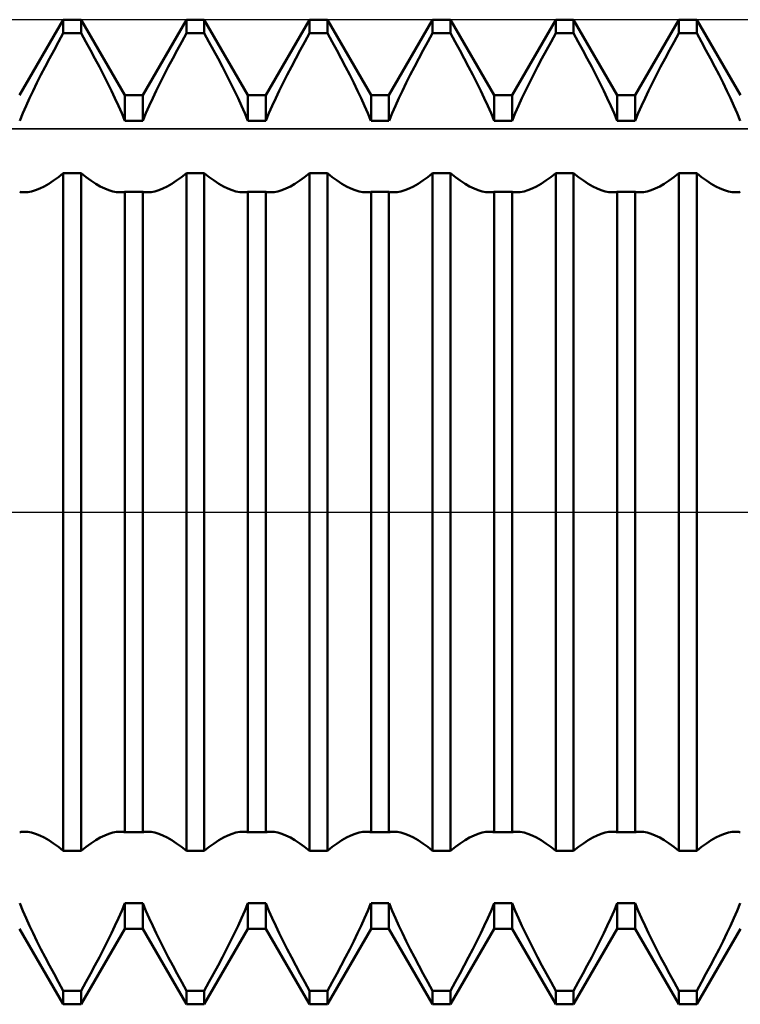
# Model space of a CAD drawing. Units: millimetres. Extents: x -27 to 136, y -34 to 41.
# Drawn here: x 83 to 92, y -6 to 6 of the extents above; entities that cross this region are included whole.
import ezdxf

# ---------------------------------------------------------------- set-up
doc = ezdxf.new("R2010")
doc.units = ezdxf.units.MM
doc.header["$LTSCALE"] = 4.45
doc.linetypes.add('LONGDASH_DASH', pattern=[0.85, 0.4, -0.2, 0.05, -0.2])
for name, color, linetype in [('1', 4, 'CONTINUOUS'), ('4', 2, 'LONGDASH_DASH'), ('CUT', 1, 'CONTINUOUS'), ('NOCUT', 7, 'CONTINUOUS'), ('SK4', 2, 'LONGDASH_DASH')]:
    doc.layers.add(name, color=color, linetype=linetype)

msp = doc.modelspace()

# ---------------------------------------------------------------- linework, layer by layer
at = {"layer": '1', "color": 4, "linetype": 'CONTINUOUS', "lineweight": 50}
for p, q in [((83.359, 5.08), (83.891, 6)), ((83.891, 6), (84.109, 6)), ((83.891, 5.834), (83.891, 6)), ((84.641, 5.08), (84.109, 6)), ((84.109, 5.834), (84.109, 6)), ((84.859, 5.08), (85.391, 6)), ((85.391, 6), (85.609, 6)), ((85.391, 5.834), (85.391, 6)), ((86.141, 5.08), (85.609, 6)), ((85.609, 5.834), (85.609, 6)), ((86.359, 5.08), (86.891, 6)), ((86.891, 6), (87.109, 6)), ((86.891, 5.834), (86.891, 6)), ((87.641, 5.08), (87.109, 6)), ((87.109, 5.834), (87.109, 6)), ((87.859, 5.08), (88.391, 6)), ((88.391, 6), (88.609, 6)), ((88.391, 5.834), (88.391, 6)), ((89.141, 5.08), (88.609, 6)), ((88.609, 5.834), (88.609, 6)), ((89.359, 5.08), (89.891, 6)), ((89.891, 6), (90.109, 6)), ((89.891, 5.834), (89.891, 6)), ((90.641, 5.08), (90.109, 6)), ((90.109, 5.834), (90.109, 6)), ((90.859, 5.08), (91.391, 6)), ((91.391, 6), (91.609, 6)), ((91.391, 5.834), (91.391, 6)), ((92.141, 5.08), (91.609, 6)), ((91.609, 5.834), (91.609, 6)), ((83.834, 5.732), (83.891, 5.834)), ((83.891, 5.834), (84.109, 5.834)), ((84.166, 5.732), (84.109, 5.834)), ((85.334, 5.732), (85.391, 5.834)), ((85.391, 5.834), (85.609, 5.834)), ((85.666, 5.732), (85.609, 5.834)), ((86.834, 5.732), (86.891, 5.834)), ((86.891, 5.834), (87.109, 5.834)), ((87.166, 5.732), (87.109, 5.834)), ((88.334, 5.732), (88.391, 5.834)), ((88.391, 5.834), (88.609, 5.834)), ((88.666, 5.732), (88.609, 5.834)), ((89.834, 5.732), (89.891, 5.834)), ((89.891, 5.834), (90.109, 5.834)), ((90.166, 5.732), (90.109, 5.834)), ((91.334, 5.732), (91.391, 5.834)), ((91.391, 5.834), (91.609, 5.834)), ((91.666, 5.732), (91.609, 5.834)), ((83.778, 5.629), (83.834, 5.732)), ((84.222, 5.629), (84.166, 5.732)), ((85.278, 5.629), (85.334, 5.732)), ((85.722, 5.629), (85.666, 5.732)), ((86.778, 5.629), (86.834, 5.732)), ((87.222, 5.629), (87.166, 5.732)), ((88.278, 5.629), (88.334, 5.732)), ((88.722, 5.629), (88.666, 5.732)), ((89.778, 5.629), (89.834, 5.732)), ((90.222, 5.629), (90.166, 5.732)), ((91.278, 5.629), (91.334, 5.732)), ((91.722, 5.629), (91.666, 5.732)), ((83.67, 5.426), (83.724, 5.527)), ((83.724, 5.527), (83.778, 5.629)), ((84.276, 5.527), (84.222, 5.629)), ((84.33, 5.426), (84.276, 5.527)), ((85.17, 5.426), (85.224, 5.527)), ((85.224, 5.527), (85.278, 5.629)), ((85.776, 5.527), (85.722, 5.629)), ((85.83, 5.426), (85.776, 5.527)), ((86.67, 5.426), (86.724, 5.527)), ((86.724, 5.527), (86.778, 5.629)), ((87.276, 5.527), (87.222, 5.629)), ((87.33, 5.426), (87.276, 5.527)), ((88.17, 5.426), (88.224, 5.527)), ((88.224, 5.527), (88.278, 5.629)), ((88.776, 5.527), (88.722, 5.629)), ((88.83, 5.426), (88.776, 5.527)), ((89.67, 5.426), (89.724, 5.527)), ((89.724, 5.527), (89.778, 5.629)), ((90.276, 5.527), (90.222, 5.629)), ((90.33, 5.426), (90.276, 5.527)), ((91.17, 5.426), (91.224, 5.527)), ((91.224, 5.527), (91.278, 5.629)), ((91.776, 5.527), (91.722, 5.629)), ((91.83, 5.426), (91.776, 5.527)), ((83.619, 5.327), (83.67, 5.426)), ((84.381, 5.327), (84.33, 5.426)), ((85.119, 5.327), (85.17, 5.426)), ((85.881, 5.327), (85.83, 5.426)), ((86.619, 5.327), (86.67, 5.426)), ((87.381, 5.327), (87.33, 5.426)), ((88.119, 5.327), (88.17, 5.426)), ((88.881, 5.327), (88.83, 5.426)), ((89.619, 5.327), (89.67, 5.426)), ((90.381, 5.327), (90.33, 5.426)), ((91.119, 5.327), (91.17, 5.426)), ((91.881, 5.327), (91.83, 5.426)), ((83.57, 5.229), (83.619, 5.327)), ((84.43, 5.229), (84.381, 5.327)), ((85.07, 5.229), (85.119, 5.327)), ((85.93, 5.229), (85.881, 5.327)), ((86.57, 5.229), (86.619, 5.327)), ((87.43, 5.229), (87.381, 5.327)), ((88.07, 5.229), (88.119, 5.327)), ((88.93, 5.229), (88.881, 5.327)), ((89.57, 5.229), (89.619, 5.327)), ((90.43, 5.229), (90.381, 5.327)), ((91.07, 5.229), (91.119, 5.327)), ((91.93, 5.229), (91.881, 5.327)), ((83.523, 5.134), (83.57, 5.229)), ((84.477, 5.134), (84.43, 5.229)), ((85.023, 5.134), (85.07, 5.229)), ((85.977, 5.134), (85.93, 5.229)), ((86.523, 5.134), (86.57, 5.229)), ((87.477, 5.134), (87.43, 5.229)), ((88.023, 5.134), (88.07, 5.229)), ((88.977, 5.134), (88.93, 5.229)), ((89.523, 5.134), (89.57, 5.229)), ((90.477, 5.134), (90.43, 5.229)), ((91.023, 5.134), (91.07, 5.229)), ((91.977, 5.134), (91.93, 5.229)), ((83.438, 4.951), (83.48, 5.042)), ((83.48, 5.042), (83.523, 5.134)), ((84.52, 5.042), (84.477, 5.134)), ((84.562, 4.951), (84.52, 5.042)), ((84.641, 5.08), (84.859, 5.08)), ((84.641, 4.768), (84.641, 5.08)), ((84.859, 4.768), (84.859, 5.08)), ((84.938, 4.951), (84.98, 5.042)), ((84.98, 5.042), (85.023, 5.134)), ((86.02, 5.042), (85.977, 5.134)), ((86.062, 4.951), (86.02, 5.042)), ((86.141, 5.08), (86.359, 5.08)), ((86.141, 4.768), (86.141, 5.08)), ((86.359, 4.768), (86.359, 5.08)), ((86.438, 4.951), (86.48, 5.042)), ((86.48, 5.042), (86.523, 5.134)), ((87.52, 5.042), (87.477, 5.134)), ((87.562, 4.951), (87.52, 5.042)), ((87.641, 5.08), (87.859, 5.08)), ((87.641, 4.768), (87.641, 5.08)), ((87.859, 4.768), (87.859, 5.08)), ((87.938, 4.951), (87.98, 5.042)), ((87.98, 5.042), (88.023, 5.134)), ((89.02, 5.042), (88.977, 5.134)), ((89.062, 4.951), (89.02, 5.042)), ((89.141, 5.08), (89.359, 5.08)), ((89.141, 4.768), (89.141, 5.08)), ((89.359, 4.768), (89.359, 5.08)), ((89.438, 4.951), (89.48, 5.042)), ((89.48, 5.042), (89.523, 5.134)), ((90.52, 5.042), (90.477, 5.134)), ((90.562, 4.951), (90.52, 5.042)), ((90.641, 5.08), (90.859, 5.08)), ((90.641, 4.768), (90.641, 5.08)), ((90.859, 4.768), (90.859, 5.08)), ((90.938, 4.951), (90.98, 5.042)), ((90.98, 5.042), (91.023, 5.134)), ((92.02, 5.042), (91.977, 5.134)), ((92.062, 4.951), (92.02, 5.042)), ((83.397, 4.859), (83.438, 4.951)), ((84.603, 4.859), (84.562, 4.951)), ((84.897, 4.859), (84.938, 4.951)), ((86.103, 4.859), (86.062, 4.951)), ((86.397, 4.859), (86.438, 4.951)), ((87.603, 4.859), (87.562, 4.951)), ((87.897, 4.859), (87.938, 4.951)), ((89.103, 4.859), (89.062, 4.951)), ((89.397, 4.859), (89.438, 4.951)), ((90.603, 4.859), (90.562, 4.951)), ((90.897, 4.859), (90.938, 4.951)), ((92.103, 4.859), (92.062, 4.951)), ((83.36, 4.768), (83.397, 4.859)), ((84.64, 4.768), (84.603, 4.859)), ((84.86, 4.768), (84.897, 4.859)), ((86.14, 4.768), (86.103, 4.859)), ((86.36, 4.768), (86.397, 4.859)), ((87.64, 4.768), (87.603, 4.859)), ((87.86, 4.768), (87.897, 4.859)), ((89.14, 4.768), (89.103, 4.859)), ((89.36, 4.768), (89.397, 4.859)), ((90.64, 4.768), (90.603, 4.859)), ((90.86, 4.768), (90.897, 4.859)), ((92.14, 4.768), (92.103, 4.859)), ((84.641, 4.768), (84.859, 4.768)), ((86.141, 4.768), (86.359, 4.768)), ((87.641, 4.768), (87.859, 4.768)), ((89.141, 4.768), (89.359, 4.768)), ((90.641, 4.768), (90.859, 4.768)), ((83.772, 4.039), (83.831, 4.082)), ((83.831, 4.082), (83.891, 4.13)), ((83.891, 4.13), (84.109, 4.13)), ((83.891, -4.13), (83.891, 4.13)), ((84.169, 4.082), (84.109, 4.13)), ((84.109, -4.13), (84.109, 4.13)), ((84.228, 4.039), (84.169, 4.082)), ((85.272, 4.039), (85.331, 4.082)), ((85.331, 4.082), (85.391, 4.13)), ((85.391, 4.13), (85.609, 4.13)), ((85.391, -4.13), (85.391, 4.13)), ((85.669, 4.082), (85.609, 4.13)), ((85.609, -4.13), (85.609, 4.13)), ((85.728, 4.039), (85.669, 4.082)), ((86.772, 4.039), (86.831, 4.082)), ((86.831, 4.082), (86.891, 4.13)), ((86.891, 4.13), (87.109, 4.13)), ((86.891, -4.13), (86.891, 4.13)), ((87.169, 4.082), (87.109, 4.13)), ((87.109, -4.13), (87.109, 4.13)), ((87.228, 4.039), (87.169, 4.082)), ((88.272, 4.039), (88.331, 4.082)), ((88.331, 4.082), (88.391, 4.13)), ((88.391, 4.13), (88.609, 4.13)), ((88.391, -4.13), (88.391, 4.13)), ((88.669, 4.082), (88.609, 4.13)), ((88.609, -4.13), (88.609, 4.13)), ((88.728, 4.039), (88.669, 4.082)), ((89.772, 4.039), (89.831, 4.082)), ((89.831, 4.082), (89.891, 4.13)), ((89.891, 4.13), (90.109, 4.13)), ((89.891, -4.13), (89.891, 4.13)), ((90.169, 4.082), (90.109, 4.13)), ((90.109, -4.13), (90.109, 4.13)), ((90.228, 4.039), (90.169, 4.082)), ((91.272, 4.039), (91.331, 4.082)), ((91.331, 4.082), (91.391, 4.13)), ((91.391, 4.13), (91.609, 4.13)), ((91.391, -4.13), (91.391, 4.13)), ((91.669, 4.082), (91.609, 4.13)), ((91.609, -4.13), (91.609, 4.13)), ((91.728, 4.039), (91.669, 4.082)), ((83.604, 3.943), (83.658, 3.969)), ((83.658, 3.969), (83.714, 4.001)), ((83.714, 4.001), (83.772, 4.039)), ((84.286, 4.001), (84.228, 4.039)), ((84.342, 3.969), (84.286, 4.001)), ((84.396, 3.943), (84.342, 3.969)), ((85.104, 3.943), (85.158, 3.969)), ((85.158, 3.969), (85.214, 4.001)), ((85.214, 4.001), (85.272, 4.039)), ((85.786, 4.001), (85.728, 4.039)), ((85.842, 3.969), (85.786, 4.001)), ((85.896, 3.943), (85.842, 3.969)), ((86.604, 3.943), (86.658, 3.969)), ((86.658, 3.969), (86.714, 4.001)), ((86.714, 4.001), (86.772, 4.039)), ((87.286, 4.001), (87.228, 4.039)), ((87.342, 3.969), (87.286, 4.001)), ((87.396, 3.943), (87.342, 3.969)), ((88.104, 3.943), (88.158, 3.969)), ((88.158, 3.969), (88.214, 4.001)), ((88.214, 4.001), (88.272, 4.039)), ((88.786, 4.001), (88.728, 4.039)), ((88.842, 3.969), (88.786, 4.001)), ((88.896, 3.943), (88.842, 3.969)), ((89.604, 3.943), (89.658, 3.969)), ((89.658, 3.969), (89.714, 4.001)), ((89.714, 4.001), (89.772, 4.039)), ((90.286, 4.001), (90.228, 4.039)), ((90.342, 3.969), (90.286, 4.001)), ((90.396, 3.943), (90.342, 3.969)), ((91.104, 3.943), (91.158, 3.969)), ((91.158, 3.969), (91.214, 4.001)), ((91.214, 4.001), (91.272, 4.039)), ((91.786, 4.001), (91.728, 4.039)), ((91.842, 3.969), (91.786, 4.001)), ((91.896, 3.943), (91.842, 3.969)), ((83.369, 3.9), (83.36, 3.902)), ((83.378, 3.899), (83.369, 3.9)), ((83.387, 3.898), (83.378, 3.899)), ((83.397, 3.897), (83.387, 3.898)), ((83.406, 3.896), (83.397, 3.897)), ((83.416, 3.896), (83.406, 3.896)), ((83.416, 3.896), (83.46, 3.899)), ((83.46, 3.899), (83.505, 3.908)), ((83.505, 3.908), (83.553, 3.922)), ((83.553, 3.922), (83.604, 3.943)), ((84.447, 3.922), (84.396, 3.943)), ((84.495, 3.908), (84.447, 3.922)), ((84.54, 3.899), (84.495, 3.908)), ((84.584, 3.896), (84.54, 3.899)), ((84.584, 3.896), (84.594, 3.896)), ((84.594, 3.896), (84.603, 3.897)), ((84.603, 3.897), (84.613, 3.898)), ((84.613, 3.898), (84.622, 3.899)), ((84.622, 3.899), (84.631, 3.9)), ((84.631, 3.9), (84.64, 3.902)), ((84.641, 3.902), (84.859, 3.902)), ((84.641, -3.902), (84.641, 3.902)), ((84.859, -3.902), (84.859, 3.902)), ((84.869, 3.9), (84.86, 3.902)), ((84.878, 3.899), (84.869, 3.9)), ((84.887, 3.898), (84.878, 3.899)), ((84.897, 3.897), (84.887, 3.898)), ((84.906, 3.896), (84.897, 3.897)), ((84.916, 3.896), (84.906, 3.896)), ((84.916, 3.896), (84.96, 3.899)), ((84.96, 3.899), (85.005, 3.908)), ((85.005, 3.908), (85.053, 3.922)), ((85.053, 3.922), (85.104, 3.943)), ((85.947, 3.922), (85.896, 3.943)), ((85.995, 3.908), (85.947, 3.922)), ((86.04, 3.899), (85.995, 3.908)), ((86.084, 3.896), (86.04, 3.899)), ((86.084, 3.896), (86.094, 3.896)), ((86.094, 3.896), (86.103, 3.897)), ((86.103, 3.897), (86.113, 3.898)), ((86.113, 3.898), (86.122, 3.899)), ((86.122, 3.899), (86.131, 3.9)), ((86.131, 3.9), (86.14, 3.902)), ((86.141, 3.902), (86.359, 3.902)), ((86.141, -3.902), (86.141, 3.902)), ((86.359, -3.902), (86.359, 3.902)), ((86.369, 3.9), (86.36, 3.902)), ((86.378, 3.899), (86.369, 3.9)), ((86.387, 3.898), (86.378, 3.899)), ((86.397, 3.897), (86.387, 3.898)), ((86.406, 3.896), (86.397, 3.897)), ((86.416, 3.896), (86.406, 3.896)), ((86.416, 3.896), (86.46, 3.899)), ((86.46, 3.899), (86.505, 3.908)), ((86.505, 3.908), (86.553, 3.922)), ((86.553, 3.922), (86.604, 3.943)), ((87.447, 3.922), (87.396, 3.943)), ((87.495, 3.908), (87.447, 3.922)), ((87.54, 3.899), (87.495, 3.908)), ((87.584, 3.896), (87.54, 3.899)), ((87.584, 3.896), (87.594, 3.896)), ((87.594, 3.896), (87.603, 3.897)), ((87.603, 3.897), (87.613, 3.898)), ((87.613, 3.898), (87.622, 3.899)), ((87.622, 3.899), (87.631, 3.9)), ((87.631, 3.9), (87.64, 3.902)), ((87.641, 3.902), (87.859, 3.902)), ((87.641, -3.902), (87.641, 3.902)), ((87.859, -3.902), (87.859, 3.902)), ((87.869, 3.9), (87.86, 3.902)), ((87.878, 3.899), (87.869, 3.9)), ((87.887, 3.898), (87.878, 3.899)), ((87.897, 3.897), (87.887, 3.898)), ((87.906, 3.896), (87.897, 3.897)), ((87.916, 3.896), (87.906, 3.896)), ((87.916, 3.896), (87.96, 3.899)), ((87.96, 3.899), (88.005, 3.908)), ((88.005, 3.908), (88.053, 3.922)), ((88.053, 3.922), (88.104, 3.943)), ((88.947, 3.922), (88.896, 3.943)), ((88.995, 3.908), (88.947, 3.922)), ((89.04, 3.899), (88.995, 3.908)), ((89.084, 3.896), (89.04, 3.899)), ((89.084, 3.896), (89.094, 3.896)), ((89.094, 3.896), (89.103, 3.897)), ((89.103, 3.897), (89.113, 3.898)), ((89.113, 3.898), (89.122, 3.899)), ((89.122, 3.899), (89.131, 3.9)), ((89.131, 3.9), (89.14, 3.902)), ((89.141, 3.902), (89.359, 3.902)), ((89.141, -3.902), (89.141, 3.902)), ((89.359, -3.902), (89.359, 3.902)), ((89.369, 3.9), (89.36, 3.902)), ((89.378, 3.899), (89.369, 3.9)), ((89.387, 3.898), (89.378, 3.899)), ((89.397, 3.897), (89.387, 3.898)), ((89.406, 3.896), (89.397, 3.897)), ((89.416, 3.896), (89.406, 3.896)), ((89.416, 3.896), (89.46, 3.899)), ((89.46, 3.899), (89.505, 3.908)), ((89.505, 3.908), (89.553, 3.922)), ((89.553, 3.922), (89.604, 3.943)), ((90.447, 3.922), (90.396, 3.943)), ((90.495, 3.908), (90.447, 3.922)), ((90.54, 3.899), (90.495, 3.908)), ((90.584, 3.896), (90.54, 3.899)), ((90.584, 3.896), (90.594, 3.896)), ((90.594, 3.896), (90.603, 3.897)), ((90.603, 3.897), (90.613, 3.898)), ((90.613, 3.898), (90.622, 3.899)), ((90.622, 3.899), (90.631, 3.9)), ((90.631, 3.9), (90.64, 3.902)), ((90.641, 3.902), (90.859, 3.902)), ((90.641, -3.902), (90.641, 3.902)), ((90.859, -3.902), (90.859, 3.902)), ((90.869, 3.9), (90.86, 3.902)), ((90.878, 3.899), (90.869, 3.9)), ((90.887, 3.898), (90.878, 3.899)), ((90.897, 3.897), (90.887, 3.898)), ((90.906, 3.896), (90.897, 3.897)), ((90.916, 3.896), (90.906, 3.896)), ((90.916, 3.896), (90.96, 3.899)), ((90.96, 3.899), (91.005, 3.908)), ((91.005, 3.908), (91.053, 3.922)), ((91.053, 3.922), (91.104, 3.943)), ((91.947, 3.922), (91.896, 3.943)), ((91.995, 3.908), (91.947, 3.922)), ((92.04, 3.899), (91.995, 3.908)), ((92.084, 3.896), (92.04, 3.899)), ((92.084, 3.896), (92.094, 3.896)), ((92.094, 3.896), (92.103, 3.897)), ((92.103, 3.897), (92.113, 3.898)), ((92.113, 3.898), (92.122, 3.899)), ((92.122, 3.899), (92.131, 3.9)), ((92.131, 3.9), (92.14, 3.902)), ((83.36, -3.902), (83.369, -3.9)), ((83.369, -3.9), (83.378, -3.899)), ((83.378, -3.899), (83.387, -3.898)), ((83.387, -3.898), (83.397, -3.897)), ((83.397, -3.897), (83.406, -3.896)), ((83.406, -3.896), (83.416, -3.896)), ((83.46, -3.899), (83.416, -3.896)), ((83.505, -3.908), (83.46, -3.899)), ((83.553, -3.922), (83.505, -3.908)), ((83.604, -3.943), (83.553, -3.922)), ((83.658, -3.969), (83.604, -3.943)), ((84.342, -3.969), (84.396, -3.943)), ((84.396, -3.943), (84.447, -3.922)), ((84.447, -3.922), (84.495, -3.908)), ((84.495, -3.908), (84.54, -3.899)), ((84.54, -3.899), (84.584, -3.896)), ((84.594, -3.896), (84.584, -3.896)), ((84.603, -3.897), (84.594, -3.896)), ((84.613, -3.898), (84.603, -3.897)), ((84.622, -3.899), (84.613, -3.898)), ((84.631, -3.9), (84.622, -3.899)), ((84.64, -3.902), (84.631, -3.9)), ((84.641, -3.902), (84.859, -3.902)), ((84.86, -3.902), (84.869, -3.9)), ((84.869, -3.9), (84.878, -3.899)), ((84.878, -3.899), (84.887, -3.898)), ((84.887, -3.898), (84.897, -3.897)), ((84.897, -3.897), (84.906, -3.896)), ((84.906, -3.896), (84.916, -3.896)), ((84.96, -3.899), (84.916, -3.896)), ((85.005, -3.908), (84.96, -3.899)), ((85.053, -3.922), (85.005, -3.908)), ((85.104, -3.943), (85.053, -3.922)), ((85.158, -3.969), (85.104, -3.943)), ((85.842, -3.969), (85.896, -3.943)), ((85.896, -3.943), (85.947, -3.922)), ((85.947, -3.922), (85.995, -3.908)), ((85.995, -3.908), (86.04, -3.899)), ((86.04, -3.899), (86.084, -3.896)), ((86.094, -3.896), (86.084, -3.896)), ((86.103, -3.897), (86.094, -3.896)), ((86.113, -3.898), (86.103, -3.897)), ((86.122, -3.899), (86.113, -3.898)), ((86.131, -3.9), (86.122, -3.899)), ((86.14, -3.902), (86.131, -3.9)), ((86.141, -3.902), (86.359, -3.902)), ((86.36, -3.902), (86.369, -3.9)), ((86.369, -3.9), (86.378, -3.899)), ((86.378, -3.899), (86.387, -3.898)), ((86.387, -3.898), (86.397, -3.897)), ((86.397, -3.897), (86.406, -3.896)), ((86.406, -3.896), (86.416, -3.896)), ((86.46, -3.899), (86.416, -3.896)), ((86.505, -3.908), (86.46, -3.899)), ((86.553, -3.922), (86.505, -3.908)), ((86.604, -3.943), (86.553, -3.922)), ((86.658, -3.969), (86.604, -3.943)), ((87.342, -3.969), (87.396, -3.943)), ((87.396, -3.943), (87.447, -3.922)), ((87.447, -3.922), (87.495, -3.908)), ((87.495, -3.908), (87.54, -3.899)), ((87.54, -3.899), (87.584, -3.896)), ((87.594, -3.896), (87.584, -3.896)), ((87.603, -3.897), (87.594, -3.896)), ((87.613, -3.898), (87.603, -3.897)), ((87.622, -3.899), (87.613, -3.898)), ((87.631, -3.9), (87.622, -3.899)), ((87.64, -3.902), (87.631, -3.9)), ((87.641, -3.902), (87.859, -3.902)), ((87.86, -3.902), (87.869, -3.9)), ((87.869, -3.9), (87.878, -3.899)), ((87.878, -3.899), (87.887, -3.898)), ((87.887, -3.898), (87.897, -3.897)), ((87.897, -3.897), (87.906, -3.896)), ((87.906, -3.896), (87.916, -3.896)), ((87.96, -3.899), (87.916, -3.896)), ((88.005, -3.908), (87.96, -3.899)), ((88.053, -3.922), (88.005, -3.908)), ((88.104, -3.943), (88.053, -3.922)), ((88.158, -3.969), (88.104, -3.943)), ((88.842, -3.969), (88.896, -3.943)), ((88.896, -3.943), (88.947, -3.922)), ((88.947, -3.922), (88.995, -3.908)), ((88.995, -3.908), (89.04, -3.899)), ((89.04, -3.899), (89.084, -3.896)), ((89.094, -3.896), (89.084, -3.896)), ((89.103, -3.897), (89.094, -3.896)), ((89.113, -3.898), (89.103, -3.897)), ((89.122, -3.899), (89.113, -3.898)), ((89.131, -3.9), (89.122, -3.899)), ((89.14, -3.902), (89.131, -3.9)), ((89.141, -3.902), (89.359, -3.902)), ((89.36, -3.902), (89.369, -3.9)), ((89.369, -3.9), (89.378, -3.899)), ((89.378, -3.899), (89.387, -3.898)), ((89.387, -3.898), (89.397, -3.897)), ((89.397, -3.897), (89.406, -3.896)), ((89.406, -3.896), (89.416, -3.896)), ((89.46, -3.899), (89.416, -3.896)), ((89.505, -3.908), (89.46, -3.899)), ((89.553, -3.922), (89.505, -3.908)), ((89.604, -3.943), (89.553, -3.922)), ((89.658, -3.969), (89.604, -3.943)), ((90.342, -3.969), (90.396, -3.943)), ((90.396, -3.943), (90.447, -3.922)), ((90.447, -3.922), (90.495, -3.908)), ((90.495, -3.908), (90.54, -3.899)), ((90.54, -3.899), (90.584, -3.896)), ((90.594, -3.896), (90.584, -3.896)), ((90.603, -3.897), (90.594, -3.896)), ((90.613, -3.898), (90.603, -3.897)), ((90.622, -3.899), (90.613, -3.898)), ((90.631, -3.9), (90.622, -3.899)), ((90.64, -3.902), (90.631, -3.9)), ((90.641, -3.902), (90.859, -3.902)), ((90.86, -3.902), (90.869, -3.9)), ((90.869, -3.9), (90.878, -3.899)), ((90.878, -3.899), (90.887, -3.898)), ((90.887, -3.898), (90.897, -3.897)), ((90.897, -3.897), (90.906, -3.896)), ((90.906, -3.896), (90.916, -3.896)), ((90.96, -3.899), (90.916, -3.896)), ((91.005, -3.908), (90.96, -3.899)), ((91.053, -3.922), (91.005, -3.908)), ((91.104, -3.943), (91.053, -3.922)), ((91.158, -3.969), (91.104, -3.943)), ((91.842, -3.969), (91.896, -3.943)), ((91.896, -3.943), (91.947, -3.922)), ((91.947, -3.922), (91.995, -3.908)), ((91.995, -3.908), (92.04, -3.899)), ((92.04, -3.899), (92.084, -3.896)), ((92.094, -3.896), (92.084, -3.896)), ((92.103, -3.897), (92.094, -3.896)), ((92.113, -3.898), (92.103, -3.897)), ((92.122, -3.899), (92.113, -3.898)), ((92.131, -3.9), (92.122, -3.899)), ((92.14, -3.902), (92.131, -3.9)), ((83.714, -4.001), (83.658, -3.969)), ((83.772, -4.039), (83.714, -4.001)), ((83.831, -4.082), (83.772, -4.039)), ((84.169, -4.082), (84.228, -4.039)), ((84.228, -4.039), (84.286, -4.001)), ((84.286, -4.001), (84.342, -3.969)), ((85.214, -4.001), (85.158, -3.969)), ((85.272, -4.039), (85.214, -4.001)), ((85.331, -4.082), (85.272, -4.039)), ((85.669, -4.082), (85.728, -4.039)), ((85.728, -4.039), (85.786, -4.001)), ((85.786, -4.001), (85.842, -3.969)), ((86.714, -4.001), (86.658, -3.969)), ((86.772, -4.039), (86.714, -4.001)), ((86.831, -4.082), (86.772, -4.039)), ((87.169, -4.082), (87.228, -4.039)), ((87.228, -4.039), (87.286, -4.001)), ((87.286, -4.001), (87.342, -3.969)), ((88.214, -4.001), (88.158, -3.969)), ((88.272, -4.039), (88.214, -4.001)), ((88.331, -4.082), (88.272, -4.039)), ((88.669, -4.082), (88.728, -4.039)), ((88.728, -4.039), (88.786, -4.001)), ((88.786, -4.001), (88.842, -3.969)), ((89.714, -4.001), (89.658, -3.969)), ((89.772, -4.039), (89.714, -4.001)), ((89.831, -4.082), (89.772, -4.039)), ((90.169, -4.082), (90.228, -4.039)), ((90.228, -4.039), (90.286, -4.001)), ((90.286, -4.001), (90.342, -3.969)), ((91.214, -4.001), (91.158, -3.969)), ((91.272, -4.039), (91.214, -4.001)), ((91.331, -4.082), (91.272, -4.039)), ((91.669, -4.082), (91.728, -4.039)), ((91.728, -4.039), (91.786, -4.001)), ((91.786, -4.001), (91.842, -3.969)), ((83.891, -4.13), (83.831, -4.082)), ((83.891, -4.13), (84.109, -4.13)), ((84.109, -4.13), (84.169, -4.082)), ((85.391, -4.13), (85.331, -4.082)), ((85.391, -4.13), (85.609, -4.13)), ((85.609, -4.13), (85.669, -4.082)), ((86.891, -4.13), (86.831, -4.082)), ((86.891, -4.13), (87.109, -4.13)), ((87.109, -4.13), (87.169, -4.082)), ((88.391, -4.13), (88.331, -4.082)), ((88.391, -4.13), (88.609, -4.13)), ((88.609, -4.13), (88.669, -4.082)), ((89.891, -4.13), (89.831, -4.082)), ((89.891, -4.13), (90.109, -4.13)), ((90.109, -4.13), (90.169, -4.082)), ((91.391, -4.13), (91.331, -4.082)), ((91.391, -4.13), (91.609, -4.13)), ((91.609, -4.13), (91.669, -4.082)), ((83.397, -4.859), (83.36, -4.768)), ((84.603, -4.859), (84.64, -4.768)), ((84.641, -4.768), (84.859, -4.768)), ((84.641, -5.08), (84.641, -4.768)), ((84.859, -5.08), (84.859, -4.768)), ((84.897, -4.859), (84.86, -4.768)), ((86.103, -4.859), (86.14, -4.768)), ((86.141, -4.768), (86.359, -4.768)), ((86.141, -5.08), (86.141, -4.768)), ((86.359, -5.08), (86.359, -4.768)), ((86.397, -4.859), (86.36, -4.768)), ((87.603, -4.859), (87.64, -4.768)), ((87.641, -4.768), (87.859, -4.768)), ((87.641, -5.08), (87.641, -4.768)), ((87.859, -5.08), (87.859, -4.768)), ((87.897, -4.859), (87.86, -4.768)), ((89.103, -4.859), (89.14, -4.768)), ((89.141, -4.768), (89.359, -4.768)), ((89.141, -5.08), (89.141, -4.768)), ((89.359, -5.08), (89.359, -4.768)), ((89.397, -4.859), (89.36, -4.768)), ((90.603, -4.859), (90.64, -4.768)), ((90.641, -4.768), (90.859, -4.768)), ((90.641, -5.08), (90.641, -4.768)), ((90.859, -5.08), (90.859, -4.768)), ((90.897, -4.859), (90.86, -4.768)), ((92.103, -4.859), (92.14, -4.768)), ((83.438, -4.951), (83.397, -4.859)), ((84.562, -4.951), (84.603, -4.859)), ((84.938, -4.951), (84.897, -4.859)), ((86.062, -4.951), (86.103, -4.859)), ((86.438, -4.951), (86.397, -4.859)), ((87.562, -4.951), (87.603, -4.859)), ((87.938, -4.951), (87.897, -4.859)), ((89.062, -4.951), (89.103, -4.859)), ((89.438, -4.951), (89.397, -4.859)), ((90.562, -4.951), (90.603, -4.859)), ((90.938, -4.951), (90.897, -4.859)), ((92.062, -4.951), (92.103, -4.859)), ((83.48, -5.042), (83.438, -4.951)), ((84.52, -5.042), (84.562, -4.951)), ((84.98, -5.042), (84.938, -4.951)), ((86.02, -5.042), (86.062, -4.951)), ((86.48, -5.042), (86.438, -4.951)), ((87.52, -5.042), (87.562, -4.951)), ((87.98, -5.042), (87.938, -4.951)), ((89.02, -5.042), (89.062, -4.951)), ((89.48, -5.042), (89.438, -4.951)), ((90.52, -5.042), (90.562, -4.951)), ((90.98, -5.042), (90.938, -4.951)), ((92.02, -5.042), (92.062, -4.951)), ((83.891, -6), (83.359, -5.08)), ((83.523, -5.134), (83.48, -5.042)), ((83.57, -5.229), (83.523, -5.134)), ((84.109, -6), (84.641, -5.08)), ((84.43, -5.229), (84.477, -5.134)), ((84.477, -5.134), (84.52, -5.042)), ((84.641, -5.08), (84.859, -5.08)), ((85.391, -6), (84.859, -5.08)), ((85.023, -5.134), (84.98, -5.042)), ((85.07, -5.229), (85.023, -5.134)), ((85.609, -6), (86.141, -5.08)), ((85.93, -5.229), (85.977, -5.134)), ((85.977, -5.134), (86.02, -5.042)), ((86.141, -5.08), (86.359, -5.08)), ((86.891, -6), (86.359, -5.08)), ((86.523, -5.134), (86.48, -5.042)), ((86.57, -5.229), (86.523, -5.134)), ((87.109, -6), (87.641, -5.08)), ((87.43, -5.229), (87.477, -5.134)), ((87.477, -5.134), (87.52, -5.042)), ((87.641, -5.08), (87.859, -5.08)), ((88.391, -6), (87.859, -5.08)), ((88.023, -5.134), (87.98, -5.042)), ((88.07, -5.229), (88.023, -5.134)), ((88.609, -6), (89.141, -5.08)), ((88.93, -5.229), (88.977, -5.134)), ((88.977, -5.134), (89.02, -5.042)), ((89.141, -5.08), (89.359, -5.08)), ((89.891, -6), (89.359, -5.08)), ((89.523, -5.134), (89.48, -5.042)), ((89.57, -5.229), (89.523, -5.134)), ((90.109, -6), (90.641, -5.08)), ((90.43, -5.229), (90.477, -5.134)), ((90.477, -5.134), (90.52, -5.042)), ((90.641, -5.08), (90.859, -5.08)), ((91.391, -6), (90.859, -5.08)), ((91.023, -5.134), (90.98, -5.042)), ((91.07, -5.229), (91.023, -5.134)), ((91.609, -6), (92.141, -5.08)), ((91.93, -5.229), (91.977, -5.134)), ((91.977, -5.134), (92.02, -5.042)), ((83.619, -5.327), (83.57, -5.229)), ((84.381, -5.327), (84.43, -5.229)), ((85.119, -5.327), (85.07, -5.229)), ((85.881, -5.327), (85.93, -5.229)), ((86.619, -5.327), (86.57, -5.229)), ((87.381, -5.327), (87.43, -5.229)), ((88.119, -5.327), (88.07, -5.229)), ((88.881, -5.327), (88.93, -5.229)), ((89.619, -5.327), (89.57, -5.229)), ((90.381, -5.327), (90.43, -5.229)), ((91.119, -5.327), (91.07, -5.229)), ((91.881, -5.327), (91.93, -5.229)), ((83.67, -5.426), (83.619, -5.327)), ((84.33, -5.426), (84.381, -5.327)), ((85.17, -5.426), (85.119, -5.327)), ((85.83, -5.426), (85.881, -5.327)), ((86.67, -5.426), (86.619, -5.327)), ((87.33, -5.426), (87.381, -5.327)), ((88.17, -5.426), (88.119, -5.327)), ((88.83, -5.426), (88.881, -5.327)), ((89.67, -5.426), (89.619, -5.327)), ((90.33, -5.426), (90.381, -5.327)), ((91.17, -5.426), (91.119, -5.327)), ((91.83, -5.426), (91.881, -5.327)), ((83.724, -5.527), (83.67, -5.426)), ((84.276, -5.527), (84.33, -5.426)), ((85.224, -5.527), (85.17, -5.426)), ((85.776, -5.527), (85.83, -5.426)), ((86.724, -5.527), (86.67, -5.426)), ((87.276, -5.527), (87.33, -5.426)), ((88.224, -5.527), (88.17, -5.426)), ((88.776, -5.527), (88.83, -5.426)), ((89.724, -5.527), (89.67, -5.426)), ((90.276, -5.527), (90.33, -5.426)), ((91.224, -5.527), (91.17, -5.426)), ((91.776, -5.527), (91.83, -5.426)), ((83.778, -5.629), (83.724, -5.527)), ((83.834, -5.732), (83.778, -5.629)), ((84.166, -5.732), (84.222, -5.629)), ((84.222, -5.629), (84.276, -5.527)), ((85.278, -5.629), (85.224, -5.527)), ((85.334, -5.732), (85.278, -5.629)), ((85.666, -5.732), (85.722, -5.629)), ((85.722, -5.629), (85.776, -5.527)), ((86.778, -5.629), (86.724, -5.527)), ((86.834, -5.732), (86.778, -5.629)), ((87.166, -5.732), (87.222, -5.629)), ((87.222, -5.629), (87.276, -5.527)), ((88.278, -5.629), (88.224, -5.527)), ((88.334, -5.732), (88.278, -5.629)), ((88.666, -5.732), (88.722, -5.629)), ((88.722, -5.629), (88.776, -5.527)), ((89.778, -5.629), (89.724, -5.527)), ((89.834, -5.732), (89.778, -5.629)), ((90.166, -5.732), (90.222, -5.629)), ((90.222, -5.629), (90.276, -5.527)), ((91.278, -5.629), (91.224, -5.527)), ((91.334, -5.732), (91.278, -5.629)), ((91.666, -5.732), (91.722, -5.629)), ((91.722, -5.629), (91.776, -5.527)), ((83.891, -5.834), (83.834, -5.732)), ((84.109, -5.834), (84.166, -5.732)), ((85.391, -5.834), (85.334, -5.732)), ((85.609, -5.834), (85.666, -5.732)), ((86.891, -5.834), (86.834, -5.732)), ((87.109, -5.834), (87.166, -5.732)), ((88.391, -5.834), (88.334, -5.732)), ((88.609, -5.834), (88.666, -5.732)), ((89.891, -5.834), (89.834, -5.732)), ((90.109, -5.834), (90.166, -5.732)), ((91.391, -5.834), (91.334, -5.732)), ((91.609, -5.834), (91.666, -5.732)), ((83.891, -5.834), (84.109, -5.834)), ((83.891, -6), (83.891, -5.834)), ((84.109, -6), (84.109, -5.834)), ((85.391, -5.834), (85.609, -5.834)), ((85.391, -6), (85.391, -5.834)), ((85.609, -6), (85.609, -5.834)), ((86.891, -5.834), (87.109, -5.834)), ((86.891, -6), (86.891, -5.834)), ((87.109, -6), (87.109, -5.834)), ((88.391, -5.834), (88.609, -5.834)), ((88.391, -6), (88.391, -5.834)), ((88.609, -6), (88.609, -5.834)), ((89.891, -5.834), (90.109, -5.834)), ((89.891, -6), (89.891, -5.834)), ((90.109, -6), (90.109, -5.834)), ((91.391, -5.834), (91.609, -5.834)), ((91.391, -6), (91.391, -5.834)), ((91.609, -6), (91.609, -5.834)), ((83.891, -6), (84.109, -6)), ((85.391, -6), (85.609, -6)), ((86.891, -6), (87.109, -6)), ((88.391, -6), (88.609, -6)), ((89.891, -6), (90.109, -6)), ((91.391, -6), (91.609, -6))]:
    msp.add_line(p, q, dxfattribs=at)
at = {"layer": '4', "color": 2, "linetype": 'LONGDASH_DASH', "lineweight": 25}
msp.add_line((40, 0), (100, 0), dxfattribs=at)
at = {"layer": 'CUT', "color": 1, "linetype": 'CONTINUOUS', "lineweight": 25}
for p, q in [((94, 6), (78, 6)), ((78, 4.669), (99.775, 4.669))]:
    msp.add_line(p, q, dxfattribs=at)
at = {"layer": 'NOCUT', "color": 7, "linetype": 'CONTINUOUS', "lineweight": 25}
for p, q in [((99.775, 4.669), (78, 4.669)), ((60, 0), (100, 0))]:
    msp.add_line(p, q, dxfattribs=at)
at = {"layer": 'SK4', "color": 2, "linetype": 'LONGDASH_DASH', "lineweight": 25}
msp.add_line((-6, 0), (106, 0), dxfattribs=at)

doc.saveas('drawing.dxf')
